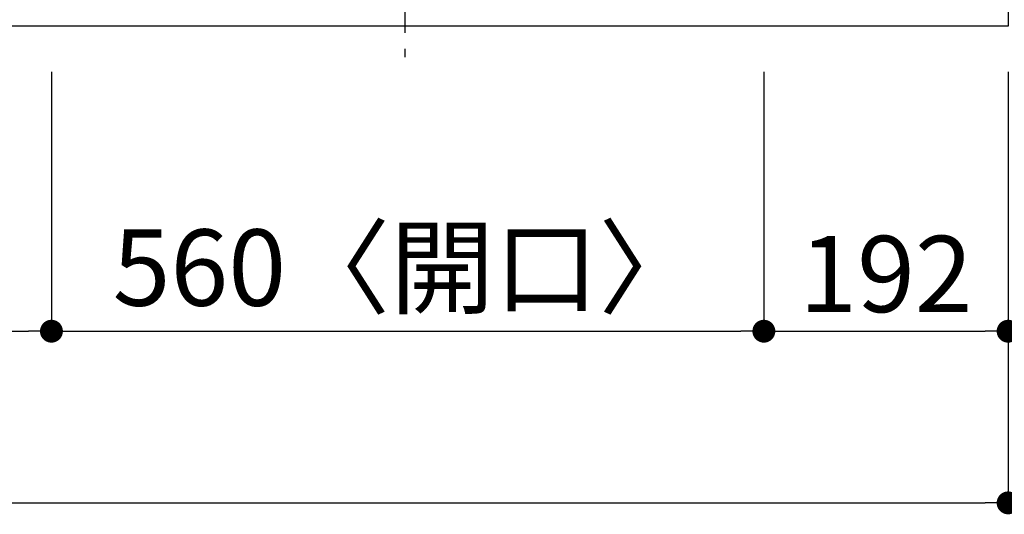
# Model space of a CAD drawing. Extents: x 83844 to 110317, y -22065 to -13195.
# Drawn here: x 87218 to 87992, y -15763 to -15374 of the extents above; entities that cross this region are included whole.
import ezdxf

# ---------------------------------------------------------------- set-up
doc = ezdxf.new("R2010")
doc.units = 0
doc.header["$LTSCALE"] = 50
doc.header["$MEASUREMENT"] = 0
doc.linetypes.add('CENTER', pattern=[2, 1.25, -0.25, 0.25, -0.25])
doc.layers.get('0').update_dxf_attribs({"linetype": 'CONTINUOUS'})
doc.layers.get('DEFPOINTS').update_dxf_attribs({"color": 146, "linetype": 'CONTINUOUS'})
for name, color, linetype in [('126-甲板', 2, 'CONTINUOUS'), ('150-機器', 8, 'CONTINUOUS'), ('166-寸法B', 11, 'CONTINUOUS')]:
    doc.layers.add(name, color=color, linetype=linetype)
doc.styles.add('KH001', font='txt')
doc.dimstyles.new('KH1xx030', dxfattribs={"dimscale": 30, "dimtxt": 2, "dimasz": 0.6, "dimexe": 0.3, "dimexo": 1.2, "dimgap": 0.5, "dimtad": 3, "dimdec": 1, "dimdsep": 46, "dimlunit": 6, "dimtxsty": 'KH001', "dimblk": 'DOT', "dimcen": 1, "dimdle": 1, "dimclrd": 256, "dimclre": 256, "dimclrt": 256, "dimadec": 0, "dimazin": 0, "dimtfac": 1, "dimtdec": 1, "dimtix": 1, "dimtmove": 2, "dimatfit": 3, "dimldrblk": 'CLOSEDBLANK', "dimfxl": 1, "dimtolj": 1, "dimtzin": 0, "dimlwd": -1, "dimlwe": -1, "dimarcsym": 0})

# ---------------------------------------------------------------- blocks, each defined once
blk = doc.blocks.new('_Dot')
at = {"color": 0, "linetype": 'ByBlock', "lineweight": -2}
blk.add_line((-0.5, 0), (-1, 0), dxfattribs=at)
at = {"color": 0, "linetype": 'ByBlock', "const_width": 0.5}
blk.add_lwpolyline([(-0.25, 0, 1), (0.25, 0, 1)], format="xyb", close=True, dxfattribs=at)
blk = doc.blocks.new('*D159')
at = {"layer": '166-寸法B', "transparency": 16777216}
for p, q in [((86262.67, -15414.64), (86262.67, -15627.64)), ((87242.67, -15414.64), (87242.67, -15627.64)), ((86280.67, -15618.64), (87224.67, -15618.64))]:
    blk.add_line(p, q, dxfattribs=at)
at = {"layer": 'DEFPOINTS', "color": 0, "transparency": 16777216}
for p in [(86262.67, -15378.64), (87242.67, -15378.64), (87242.67, -15618.64)]:
    blk.add_point(p, dxfattribs=at)
at = {"layer": '166-寸法B', "transparency": 16777216, "xscale": 18, "yscale": 18, "zscale": 18, "rotation": 180}
blk.add_blockref('_Dot', (86262.67, -15618.64), dxfattribs=at)
at = {"layer": '166-寸法B', "transparency": 16777216, "xscale": 18, "yscale": 18, "zscale": 18}
blk.add_blockref('_Dot', (87242.67, -15618.64), dxfattribs=at)
at = {"layer": '166-寸法B', "transparency": 16777216, "insert": (86752.67, -15573.64), "char_height": 60, "attachment_point": 5, "style": 'KH001'}
blk.add_mtext('\\A1;980', dxfattribs=at)
blk = doc.blocks.new('_ClosedBlank')
at = {"color": 0, "linetype": 'ByBlock', "lineweight": -2}
for p, q in [((-1, 0.167), (0, 0)), ((-1, 0.167), (-1, -0.167)), ((0, 0), (-1, -0.167))]:
    blk.add_line(p, q, dxfattribs=at)
blk = doc.blocks.new('*D160')
at = {"layer": '166-寸法B', "transparency": 16777216}
for p, q in [((87242.67, -15414.64), (87242.67, -15627.64)), ((87802.67, -15414.64), (87802.67, -15627.64)), ((87260.67, -15618.64), (87784.67, -15618.64))]:
    blk.add_line(p, q, dxfattribs=at)
at = {"layer": 'DEFPOINTS', "color": 0, "transparency": 16777216}
for p in [(87242.67, -15378.64), (87802.67, -15378.64), (87802.67, -15618.64)]:
    blk.add_point(p, dxfattribs=at)
at = {"layer": '166-寸法B', "transparency": 16777216, "xscale": 18, "yscale": 18, "zscale": 18, "rotation": 180}
blk.add_blockref('_Dot', (87242.67, -15618.64), dxfattribs=at)
at = {"layer": '166-寸法B', "transparency": 16777216, "xscale": 18, "yscale": 18, "zscale": 18}
blk.add_blockref('_Dot', (87802.67, -15618.64), dxfattribs=at)
at = {"layer": '166-寸法B', "transparency": 16777216, "insert": (87522.67, -15568.61), "char_height": 60, "attachment_point": 5, "style": 'KH001'}
blk.add_mtext('\\A1;560〈開口〉', dxfattribs=at)
blk = doc.blocks.new('*D161')
at = {"layer": '166-寸法B', "transparency": 16777216}
for p, q in [((87802.67, -15414.64), (87802.67, -15627.64)), ((87994.67, -15414.64), (87994.67, -15627.64)), ((87820.67, -15618.64), (87976.67, -15618.64))]:
    blk.add_line(p, q, dxfattribs=at)
at = {"layer": 'DEFPOINTS', "color": 0, "transparency": 16777216}
for p in [(87802.67, -15378.64), (87994.67, -15378.64), (87994.67, -15618.64)]:
    blk.add_point(p, dxfattribs=at)
at = {"layer": '166-寸法B', "transparency": 16777216, "xscale": 18, "yscale": 18, "zscale": 18, "rotation": 180}
blk.add_blockref('_Dot', (87802.67, -15618.64), dxfattribs=at)
at = {"layer": '166-寸法B', "transparency": 16777216, "xscale": 18, "yscale": 18, "zscale": 18}
blk.add_blockref('_Dot', (87994.67, -15618.64), dxfattribs=at)
at = {"layer": '166-寸法B', "transparency": 16777216, "insert": (87898.67, -15573.64), "char_height": 60, "attachment_point": 5, "style": 'KH001'}
blk.add_mtext('\\A1;192', dxfattribs=at)
blk = doc.blocks.new('*D162')
at = {"layer": '166-寸法B', "transparency": 16777216}
for p, q in [((85250.67, -15414.64), (85250.67, -15762.64)), ((87994.67, -15414.64), (87994.67, -15762.64)), ((85268.67, -15753.64), (87976.67, -15753.64))]:
    blk.add_line(p, q, dxfattribs=at)
at = {"layer": 'DEFPOINTS', "color": 0, "transparency": 16777216}
for p in [(85250.67, -15378.64), (87994.67, -15378.64), (87994.67, -15753.64)]:
    blk.add_point(p, dxfattribs=at)
at = {"layer": '166-寸法B', "transparency": 16777216, "xscale": 18, "yscale": 18, "zscale": 18, "rotation": 180}
blk.add_blockref('_Dot', (85250.67, -15753.64), dxfattribs=at)
at = {"layer": '166-寸法B', "transparency": 16777216, "xscale": 18, "yscale": 18, "zscale": 18}
blk.add_blockref('_Dot', (87994.67, -15753.64), dxfattribs=at)
at = {"layer": '166-寸法B', "transparency": 16777216, "insert": (86622.67, -15703.31), "char_height": 60, "attachment_point": 5, "style": 'KH001'}
blk.add_mtext('\\A1;2,744〈ﾜｰｸﾄｯﾌﾟ寸法〉', dxfattribs=at)
blk = doc.blocks.new('HT-F6S_H2')
at = {"layer": '150-機器', "color": 161, "linetype": 'CENTER'}
blk.add_line((0, 309.76), (0, -271.88), dxfattribs=at)

msp = doc.modelspace()

# ---------------------------------------------------------------- linework, layer by layer
at = {"layer": '126-甲板'}
msp.add_lwpolyline([(85250.67, -14731.64), (87994.67, -14731.64), (87994.67, -15378.64), (85250.67, -15378.64)], close=True, dxfattribs=at)

# ---------------------------------------------------------------- block references
at = {"layer": '150-機器'}
msp.add_blockref('HT-F6S_H2', (87520.47, -15131.29), dxfattribs=at)

# ---------------------------------------------------------------- dimensions: what is measured, and where the dimension line sits
at = {"layer": '166-寸法B'}
for base, p1, p2, text, picture, middle in [((87994.67, -15753.64), (85250.67, -15378.64), (87994.67, -15378.64), '<>〈ﾜｰｸﾄｯﾌﾟ寸法〉', '*D162', (86622.67, -15703.31)), ((87802.67, -15618.64), (87242.67, -15378.64), (87802.67, -15378.64), '<>〈開口〉', '*D160', (87522.67, -15568.61))]:
    dim = msp.add_linear_dim(base=base, p1=p1, p2=p2, angle=180, text=text, dimstyle='KH1xx030', dxfattribs=at)
    dim.commit()
    dim.dimension.update_dxf_attribs({"geometry": picture, "text_midpoint": middle})
for base, p1, p2, picture, middle in [((87242.67, -15618.64), (86262.67, -15378.64), (87242.67, -15378.64), '*D159', (86752.67, -15573.64)), ((87994.67, -15618.64), (87802.67, -15378.64), (87994.67, -15378.64), '*D161', (87898.67, -15573.64))]:
    dim = msp.add_linear_dim(base=base, p1=p1, p2=p2, angle=180, dimstyle='KH1xx030', dxfattribs=at)
    dim.commit()
    dim.dimension.update_dxf_attribs({"geometry": picture, "text_midpoint": middle})

doc.saveas('drawing.dxf')
